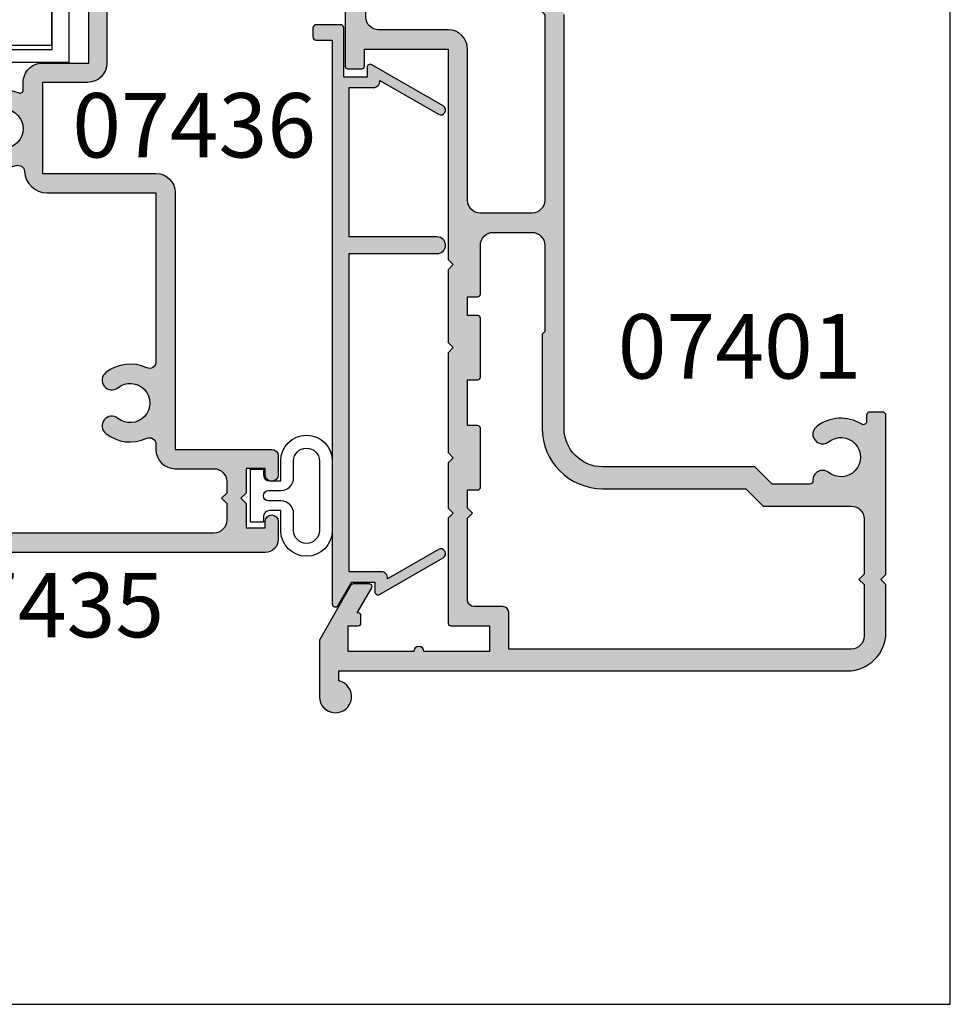
# Model space of a CAD drawing. Units: millimetres. Extents: x -56 to 354, y 0 to 482.
# Drawn here: x 282 to 354, y 0 to 76 of the extents above; entities that cross this region are included whole.
import ezdxf

# ---------------------------------------------------------------- set-up
doc = ezdxf.new("R2010")
doc.units = ezdxf.units.MM
doc.layers.get('0').update_dxf_attribs({"plot": 0})
for name, color, linetype in [('APL Hatch', 253, 'Continuous'), ('APL Joinery', 2, 'Continuous'), ('APL Notes', 7, 'Continuous')]:
    doc.layers.add(name, color=color, linetype=linetype)
doc.styles.add('Arial-Bold', font='arialbd.ttf')

# ---------------------------------------------------------------- blocks, each defined once
blk = doc.blocks.new('07401')
at = {"layer": 'APL Hatch'}
h = blk.add_hatch(color=256, dxfattribs=at)
edge = h.paths.add_edge_path()
edge.add_line((-3.299979999999778, 13.6000011366632), (-3.699979999999414, 14.00000113666283))
edge.add_line((-3.699979999999414, 14.00000113666283), (-7.199979999999414, 14.00000113666283))
edge.add_line((-7.199979999999414, 14.00000113666283), (-7.59997999999996, 13.6000011366632))
edge.add_line((-7.59997999999996, 13.6000011366632), (-7.999979999999596, 14.00000113666283))
edge.add_line((-7.999979999999596, 14.00000113666283), (-16.14966391927896, 14.00000113666283))
edge.add_arc((-16.14966391927899, 13.80000113666281), 0.2000000000000242, 89.99999999999389, 179.9999999999939)
edge.add_line((-16.34966391927901, 13.80000113666283), (-16.34966391927901, 10.77799403759855))
edge.add_line((-16.34966391927901, 10.77799403759855), (-18.35000000000036, 10.77799403759855))
edge.add_line((-18.35000000000036, 10.77799403759855), (-18.35000000000036, 15.87799403759855))
edge.add_arc((-18.35000000000036, 16.27799403759882), 0.4000000000002721, 270, 450)
edge.add_line((-18.35000000000036, 16.67799403759909), (-18.35000000000036, 21.77799403759855))
edge.add_line((-18.35000000000036, 21.77799403759855), (-16.34966391927901, 21.77799403759855))
edge.add_line((-16.34966391927901, 21.77799403759855), (-16.34966391927901, 20.97799403759855))
edge.add_arc((-16.14966391927899, 20.97799403759857), 0.2000000000000242, 180.0000000000061, 270.0000000000061)
edge.add_line((-16.14966391927896, 20.77799403759855), (-15.54966391927906, 20.77799403759855))
edge.add_arc((-15.54966391927903, 20.97799403759857), 0.2000000000000242, 269.9999999999939, 359.9999999999939)
edge.add_line((-15.34966391927901, 20.97799403759855), (-15.34966391927901, 21.05481047834473))
edge.add_line((-15.34966391927901, 21.05481047834473), (-13.40719964916536, 19.93316291833155))
edge.add_arc((-13.29997999999989, 20.10199403759812), 0.199999999999931, 237.5815775663404, 360.0000000000102)
edge.add_line((-13.09997999999996, 20.10199403759816), (-13.09997999999985, 21.37253089201555))
edge.add_arc((-13.29997999999989, 21.37253089201548), 0.2000000000000419, 2.035554996136224e-11, 59.99703135174058)
edge.add_line((-13.19997102591356, 21.54573079127127), (-17.4039697736265, 23.97320103591855))
edge.add_arc((-17.50397874771286, 23.8000011366629), 0.1999999999999323, 59.99703135171406, 89.99999999999389)
edge.add_line((-17.50397874771284, 24.00000113666283), (-21.84997999999905, 24.00000113666283))
edge.add_arc((-21.84997999999906, 22.75000113666288), 1.24999999999995, 89.99999999999967, 348.4630409671818)
edge.add_line((-20.62523512860753, 22.50000113666283), (-19.84999999999945, 22.50000113666283))
edge.add_line((-19.84999999999945, 22.50000113666283), (-19.84999999999945, -16.99999886333529))
edge.add_arc((-16.84999999999945, -16.99999886333529), 3, 180, 270)
edge.add_line((-16.84999999999945, -19.99999886333529), (-13.14998000000014, -19.99999886333529))
edge.add_line((-13.14998000000014, -19.99999886333529), (-12.7499799999996, -19.59999886333566))
edge.add_line((-12.7499799999996, -19.59999886333566), (-12.34997999999905, -19.99999886333529))
edge.add_line((-12.34997999999905, -19.99999886333529), (2.000000040425221e-05, -19.99999886333529))
edge.add_arc((2.000000040425221e-05, -19.74999886333529), 0.25, 270, 360)
edge.add_line((0.2500200000004043, -19.74999886333529), (0.2500200000004043, -18.74999886333529))
edge.add_arc((2.000000040425221e-05, -18.74999886333529), 0.25, 0, 90)
edge.add_line((2.000000040425221e-05, -18.49999886333529), (-0.4817450027494488, -18.49999886333529))
edge.add_arc((-0.4817450027494526, -18.24999886333523), 0.2500000000000639, 147.7000816365451, 270.00000000000085, ccw=False)
edge.add_arc((-3.249979999999256, -16.49999886333496), 3.02499999999987, 327.7000816365129, 398.7192973222309)
edge.add_arc((-1.47497999999937, -15.07697391625956), 0.7500000000001924, 38.71929732221837, 218.7192973222274)
edge.add_arc((-3.249979999999391, -16.49999886333516), 1.52499999999972, -218.7192973222376, 38.7192973222418, ccw=False)
edge.add_arc((-5.024979999999232, -15.0769739162595), 0.7500000000000868, 321.2807026777525, 454.3012223046594)
edge.add_arc((-5.099979999998928, -14.07979038250031), 0.2500000000001257, 178.8540653142994, 274.3012223046298, ccw=False)
edge.add_line((-5.349929999999404, -14.07479063252407), (-5.349929999999404, -11.16806431836716))
edge.add_line((-5.349929999999404, -11.16806431836716), (-4, -9.8181343183673))
edge.add_line((-4, -9.8181343183673), (-4, 2.000000000000057))
edge.add_arc((-1.000000000000007, 2.000000000000007), 2.999999999999993, 89.99999999999989, 179.9999999999991, ccw=False)
edge.add_line((-1, 5), (31.11001999999917, 5))
edge.add_arc((31.11001999999948, 6.500000000000103), 1.500000000000103, 269.9999999999879, 314.9999999999886)
edge.add_line((32.17068017177917, 5.43933982822), (37.05002000000059, 10.31867965644051))
edge.add_line((37.05002000000059, 10.31867965644051), (44.85002000000077, 10.31867965644051))
edge.add_line((44.85002000000077, 10.31867965644051), (44.85002000000077, 5.20000113666466))
edge.add_arc((45.05002000000079, 5.200001136664682), 0.2000000000000242, 180.0000000000061, 270.0000000000061)
edge.add_line((45.05002000000081, 5.000001136664658), (47.4500200000009, 5.000001136664643))
edge.add_arc((47.45002000000093, 5.200001136664666), 0.2000000000000224, 269.9999999999939, 359.9999999999985)
edge.add_line((47.65002000000095, 5.20000113666466), (47.65002000000084, 6.300001136662829))
edge.add_arc((47.45002000000081, 6.300001136662807), 0.2000000000000242, 6.106664988409213e-12, 90.00000000000612)
edge.add_line((47.45002000000079, 6.500001136662831), (46.2500200000004, 6.500001136662831))
edge.add_line((46.2500200000004, 6.500001136662831), (46.25001999999984, 10.51867965644033))
edge.add_arc((44.85001999999999, 10.51867965644011), 1.399999999999849, 8.72380712630087e-12, 90.00000000000524)
edge.add_line((44.85001999999986, 11.91867965643996), (43.87899949798248, 11.91867965643996))
edge.add_arc((43.87899949798259, 12.16867965644043), 0.2500000000004636, 149.7471600378631, 269.99999999997397, ccw=False)
edge.add_arc((41.05002000000081, 13.81867965644052), 3.024999999999772, 329.7471600378749, 382.5833761036315)
edge.add_arc((44.07389849663184, 15.07636953777407), 0.2499999999996637, 134.9999999999027, 202.5833761035524, ccw=False)
edge.add_line((43.89712180133574, 15.25314623307077), (45.81068017178018, 17.16670460351556))
edge.add_arc((44.7500200000004, 18.22736477529543), 1.5, 314.9999999999974, 359.9999999999999)
edge.add_line((46.2500200000004, 18.22736477529543), (46.2500200000004, 25.75000113666283))
edge.add_line((46.2500200000004, 25.75000113666283), (46.5000200000004, 25.50000113666283))
edge.add_line((46.5000200000004, 25.50000113666283), (49.57699505292567, 25.50000113666283))
edge.add_line((49.57699505292567, 25.50000113666283), (50.07699505292476, 26.00000113666192))
edge.add_line((50.07699505292476, 26.00000113666192), (65.0769950529243, 26.00000113666192))
edge.add_line((65.0769950529243, 26.00000113666192), (65.5769950529243, 25.50000113666192))
edge.add_line((65.5769950529243, 25.50000113666192), (66.8269950529243, 25.50000113666191))
edge.add_arc((66.8269950529243, 26.25000113666192), 0.7500000000000036, 270, 450)
edge.add_line((66.8269950529243, 27.00000113666192), (46.50001999999949, 27.00000113666192))
edge.add_line((46.50001999999949, 27.00000113666192), (46.2500200000004, 26.75000113666283))
edge.add_line((46.2500200000004, 26.75000113666283), (46.2500200000004, 28.20000113666197))
edge.add_line((46.2500200000004, 28.20000113666197), (46.7500200000004, 28.20000113666208))
edge.add_arc((46.7500200000004, 28.80000113666205), 0.5999999999999659, 270, 450)
edge.add_line((46.7500200000004, 29.40000113666201), (46.2500200000004, 29.40000113666201))
edge.add_line((46.2500200000004, 29.40000113666201), (46.2500200000004, 35.75000113666101))
edge.add_line((46.2500200000004, 35.75000113666101), (50.60002000000043, 35.75000113666192))
edge.add_arc((50.60002000000043, 36.50000113666192), 0.75, 270, 450.0000000000087)
edge.add_line((50.60002000000031, 37.25000113666192), (46.2500200000004, 37.25000113666192))
edge.add_line((46.2500200000004, 37.25000113666192), (46.2500200000004, 40.60000113666274))
edge.add_line((46.2500200000004, 40.60000113666274), (46.7500200000004, 40.60000113666285))
edge.add_arc((46.7500200000004, 41.20000113666282), 0.5999999999999659, 270, 450)
edge.add_line((46.7500200000004, 41.80000113666279), (46.2500200000004, 41.80000113666279))
edge.add_line((46.2500200000004, 41.80000113666279), (46.2500200000004, 42.80000113666283))
edge.add_arc((46.05002000000038, 42.80000113666281), 0.2000000000000242, 6.106664988409213e-12, 90.00000000000612)
edge.add_line((46.05002000000036, 43.00000113666283), (42.95002000000045, 43.00000113666283))
edge.add_arc((42.95002000000043, 42.80000113666281), 0.2000000000000242, 89.99999999999389, 179.9999999999939)
edge.add_line((42.7500200000004, 42.80000113666283), (42.7500200000004, 40.95000113666265))
edge.add_arc((43.2500200000004, 40.95000113666265), 0.5, 180, 360)
edge.add_line((43.7500200000004, 40.95000113666265), (43.7500200000004, 41.70000113666265))
edge.add_line((43.7500200000004, 41.70000113666265), (45.2500200000004, 41.70000113666265))
edge.add_line((45.2500200000004, 41.70000113666265), (45.2500200000004, 36.20000113666265))
edge.add_line((45.2500200000004, 36.20000113666265), (43.7500200000004, 36.20000113666265))
edge.add_line((43.7500200000004, 36.20000113666265), (43.7500200000004, 36.95000113666265))
edge.add_arc((43.2500200000004, 36.95000113666265), 0.5, 0, 180)
edge.add_line((42.7500200000004, 36.95000113666265), (42.7500200000004, 34.90000113666338))
edge.add_line((42.7500200000004, 34.90000113666338), (41.95002000000045, 34.90000113666338))
edge.add_arc((41.95002000000043, 34.70000113666335), 0.2000000000000242, 89.99999999999389, 179.9999999999939)
edge.add_line((41.7500200000004, 34.70000113666337), (41.7500200000004, 33.10000113666337))
edge.add_arc((41.95002000000042, 33.10000113666339), 0.2000000000000171, 180.0000000000061, 270.0000000000081)
edge.add_line((41.95002000000045, 32.90000113666338), (42.55002000000036, 32.90000113666338))
edge.add_arc((42.55002000000038, 33.1000011366634), 0.2000000000000242, 269.9999999999939, 359.9999999999939)
edge.add_line((42.7500200000004, 33.10000113666338), (42.7500200000004, 33.90000113666338))
edge.add_line((42.7500200000004, 33.90000113666338), (44.7500200000004, 33.90000113666338))
edge.add_line((44.7500200000004, 33.90000113666338), (44.7500200000004, 28.80000113666338))
edge.add_arc((44.7500200000004, 28.4000011366631), 0.4000000000002721, 90, 270)
edge.add_line((44.7500200000004, 28.00000113666283), (44.7500200000004, 22.90000113666338))
edge.add_line((44.7500200000004, 22.90000113666338), (42.7500200000004, 22.90000113666338))
edge.add_line((42.7500200000004, 22.90000113666338), (42.75002000000029, 23.80000113666283))
edge.add_arc((42.55002000000027, 23.80000113666281), 0.2000000000000242, 6.106664988409213e-12, 90.00000000000612)
edge.add_line((42.55002000000025, 24.00000113666283), (39.95002000000045, 24.00000113666283))
edge.add_arc((39.95002000000043, 23.80000113666281), 0.2000000000000242, 89.99999999999389, 179.999999999998)
edge.add_line((39.7500200000004, 23.80000113666281), (39.75002000000052, 22.00000113666286))
edge.add_line((39.75002000000052, 22.00000113666286), (27.10002000000077, 22.00000113666303))
edge.add_arc((27.10002000000088, 21.8000011366631), 0.1999999999999318, 90.00000000003257, 180.0000000000244)
edge.add_line((26.90002000000095, 21.80000113666301), (26.90002000000072, 20.7000011366629))
edge.add_arc((27.10002000000032, 20.70000113666243), 0.1999999999995943, 179.9999999998646, 269.9999999998687)
edge.add_line((27.10001999999986, 20.50000113666283), (28.44002, 20.50000113666283))
edge.add_line((28.44002, 20.50000113666283), (28.44002, 14.00000113666283))
edge.add_line((28.44002, 14.00000113666283), (12.10001999999986, 14.00000113666283))
edge.add_line((12.10001999999986, 14.00000113666283), (11.70002000000022, 13.6000011366632))
edge.add_line((11.70002000000022, 13.6000011366632), (11.30002000000059, 14.00000113666283))
edge.add_line((11.30002000000059, 14.00000113666283), (5.65002000000095, 14.00000113666283))
edge.add_line((5.65002000000095, 14.00000113666283), (5.250020000000404, 13.6000011366632))
edge.add_line((5.250020000000404, 13.6000011366632), (4.850020000000768, 14.00000113666283))
edge.add_line((4.850020000000768, 14.00000113666283), (-2.899980000000141, 14.00000113666283))
edge.add_line((-2.899980000000141, 14.00000113666283), (-3.299979999999778, 13.6000011366632))
edge = h.paths.add_edge_path(flags=16)
edge.add_line((6.500000000000455, 6.499999999999545), (6.300000000000182, 6.700000000000273))
edge.add_line((6.300000000000182, 6.700000000000273), (-1, 6.70000000000006))
edge.add_arc((-0.9999999999996683, 1.99999999999991), 4.70000000000015, 90.00000000000404, 180.0000000000037)
edge.add_line((-5.699999999999818, 1.999999999999602), (-5.699999999999818, -9.113971262332996))
edge.add_line((-5.699999999999818, -9.113971262332996), (-7.049929999999677, -10.46390126233285))
edge.add_line((-7.049929999999677, -10.46390126233285), (-7.049929999999677, -17.29968769996043))
edge.add_arc((-8.049929999999677, -17.29968769996043), 1, -90, 0, ccw=False)
edge.add_line((-8.049929999999677, -18.29968769996043), (-12.3499299999994, -18.29968769996043))
edge.add_line((-12.3499299999994, -18.29968769996043), (-12.74992999999904, -17.89968769995988))
edge.add_line((-12.74992999999904, -17.89968769995988), (-13.14992999999959, -18.29968769996043))
edge.add_line((-13.14992999999959, -18.29968769996043), (-17.14999999999964, -18.29968769996043))
edge.add_arc((-17.14999999999964, -17.29968769996043), 1, 180, 270, ccw=False)
edge.add_line((-18.14999999999964, -17.29968769996043), (-18.14999999999964, 9.277994037598546))
edge.add_line((-18.14999999999964, 9.277994037598546), (-15.34966391927901, 9.277994037598546))
edge.add_arc((-15.34966391927901, 9.777994037598546), 0.5, 270, 360)
edge.add_line((-14.84966391927901, 9.777994037598546), (-14.84966391927901, 12.00000113666283))
edge.add_arc((-14.34966391927901, 12.00000113666283), 0.5, 90, 180, ccw=False)
edge.add_line((-14.34966391927901, 12.50000113666283), (-7.999979999999596, 12.50000113666283))
edge.add_line((-7.999979999999596, 12.50000113666283), (-7.59997999999996, 12.1000011366632))
edge.add_line((-7.59997999999996, 12.1000011366632), (-7.199979999999414, 12.50000113666283))
edge.add_line((-7.199979999999414, 12.50000113666283), (-5.799979999999778, 12.50000113666283))
edge.add_line((-5.799979999999778, 12.50000113666283), (-5.799979999999664, 11.70000113666283))
edge.add_arc((-5.59997999999964, 11.70000113666286), 0.2000000000000242, 180.0000000000061, 270.0000000000061)
edge.add_line((-5.599979999999618, 11.50000113666283), (-0.9999799999998231, 11.50000113666283))
edge.add_arc((-0.9999799999998018, 11.70000113666286), 0.2000000000000242, 269.9999999999939, 359.9999999999939)
edge.add_line((-0.7999799999997776, 11.70000113666283), (-0.7999799999997776, 12.50000113666283))
edge.add_line((-0.7999799999997776, 12.50000113666283), (2.750020000000404, 12.50000113666283))
edge.add_line((2.750020000000404, 12.50000113666283), (2.750020000000518, 11.70000113666283))
edge.add_arc((2.950020000000542, 11.70000113666286), 0.2000000000000242, 180.0000000000061, 270.0000000000061)
edge.add_line((2.950020000000563, 11.50000113666283), (7.550020000000359, 11.50000113666283))
edge.add_arc((7.55002000000038, 11.70000113666286), 0.2000000000000242, 269.9999999999939, 359.9999999999939)
edge.add_line((7.750020000000404, 11.70000113666283), (7.750020000000404, 12.50000113666283))
edge.add_line((7.750020000000404, 12.50000113666283), (9.200020000000222, 12.50000113666283))
edge.add_line((9.200020000000222, 12.50000113666283), (9.200020000000222, 11.70000113666283))
edge.add_arc((9.400020000000247, 11.70000113666286), 0.2000000000000242, 180.0000000000061, 270.0000000000061)
edge.add_line((9.400020000000268, 11.50000113666283), (13.20002000000022, 11.50000113666283))
edge.add_arc((13.20002000000022, 10.50000113666283), 1, 0, 90, ccw=False)
edge.add_line((14.20002000000022, 10.50000113666283), (14.20002000000022, 7.499999999999545))
edge.add_arc((13.20002000000022, 7.499999999999545), 1, -90, 0, ccw=False)
edge.add_line((13.20002000000022, 6.499999999999545), (6.500000000000455, 6.499999999999545))
edge = h.paths.add_edge_path(flags=16)
edge.add_line((44.7500200000004, 21.40000113666338), (44.7500200000004, 18.22736477529543))
edge.add_line((44.7500200000004, 18.22736477529543), (42.29468991411045, 15.77203468940601))
edge.add_arc((42.82502000000034, 15.24170460351629), 0.7499999999998478, 135.000000000009, 218.7192973222526)
edge.add_arc((41.05002000000066, 13.81867965644041), 1.524999999999965, -218.71929732224316, 38.71929732224561, ccw=False)
edge.add_arc((39.2750200000008, 15.24170460351645), 0.7500000000000958, 321.2807026777422, 501.2807026777477)
edge.add_arc((41.05002000000081, 13.81867965644131), 3.02499999999971, 141.280702677766, 203.4009508140937)
edge.add_arc((37.81495817679025, 12.41867965643999), 0.5000000000000275, -90.0000000000008, 23.40095081396862, ccw=False)
edge.add_line((37.81495817679024, 11.91867965643996), (37.15002000000095, 11.91867965643996))
edge.add_arc((37.15002000000064, 10.41867965643985), 1.500000000000115, 89.99999999998806, 134.9999999999884)
edge.add_line((36.08935982822095, 11.47933982821996), (31.11002000000008, 6.499999999999545))
edge.add_line((31.11002000000008, 6.499999999999545), (16.70002000000022, 6.499999999999545))
edge.add_arc((16.70002000000022, 7.499999999999545), 1, 180, 270, ccw=False)
edge.add_line((15.70002000000022, 7.499999999999545), (15.70002000000022, 11.50000113666283))
edge.add_arc((16.70002000000022, 11.50000113666283), 1, 90, 180, ccw=False)
edge.add_line((16.70002000000022, 12.50000113666283), (28.44002, 12.50000113666283))
edge.add_arc((28.44002, 14.00000113666283), 1.5, 270, 360)
edge.add_line((29.94002, 14.00000113666283), (29.94002, 19.40000113666338))
edge.add_arc((30.94002, 19.40000113666338), 1, 90, 180, ccw=False)
edge.add_line((30.94002, 20.40000113666338), (42.55002000000025, 20.40000113666338))
edge.add_arc((42.55002000000027, 20.6000011366634), 0.2000000000000242, 269.9999999999939, 359.9999999999939)
edge.add_line((42.75002000000029, 20.60000113666338), (42.7500200000004, 21.40000113666338))
edge.add_line((42.7500200000004, 21.40000113666338), (44.7500200000004, 21.40000113666338))
at = {"layer": 'APL Joinery', "linetype": 'Continuous'}
blk.add_lwpolyline([(39.75002000000052, 22.00000113666286), (27.10002000000077, 22.00000113666303, 0.4142135623730534), (26.90002000000095, 21.80000113666301), (26.90002000000072, 20.7000011366629, 0.4142135623731159), (27.10001999999986, 20.50000113666283), (28.44002, 20.50000113666283), (28.44002, 14.00000113666283), (12.10001999999986, 14.00000113666283), (11.70002000000022, 13.6000011366632), (11.30002000000059, 14.00000113666283), (5.65002000000095, 14.00000113666283), (5.250020000000404, 13.6000011366632), (4.850020000000768, 14.00000113666283), (-2.899980000000141, 14.00000113666283), (-3.299979999999778, 13.6000011366632), (-3.699979999999414, 14.00000113666283), (-7.199979999999414, 14.00000113666283), (-7.59997999999996, 13.6000011366632), (-7.999979999999596, 14.00000113666283), (-16.14966391927896, 14.00000113666283, 0.414213562373095), (-16.34966391927901, 13.80000113666283), (-16.34966391927901, 10.77799403759855), (-18.35000000000036, 10.77799403759855), (-18.35000000000036, 15.87799403759855, 0.9999999999999999), (-18.35000000000036, 16.67799403759909), (-18.35000000000036, 21.77799403759855), (-16.34966391927901, 21.77799403759855), (-16.34966391927901, 20.97799403759855, 0.414213562373095), (-16.14966391927896, 20.77799403759855), (-15.54966391927906, 20.77799403759855, 0.414213562373095), (-15.34966391927901, 20.97799403759855), (-15.34966391927901, 21.05481047834473), (-13.40719964916536, 19.93316291833155, 0.591506853715317), (-13.09997999999996, 20.10199403759816), (-13.09997999999985, 21.37253089201555, 0.2679353093117182), (-13.19997102591356, 21.54573079127127), (-17.4039697736265, 23.97320103591855, 0.1316656752908676), (-17.50397874771284, 24.00000113666283), (-21.84997999999905, 24.00000113666283, 2.107491029663471), (-20.62523512860753, 22.50000113666283), (-19.84999999999945, 22.50000113666283), (-19.84999999999945, -16.99999886333529, 0.414213562373095), (-16.84999999999945, -19.99999886333529), (-13.14998000000014, -19.99999886333529), (-12.7499799999996, -19.59999886333566), (-12.34997999999905, -19.99999886333529), (2.000000040425221e-05, -19.99999886333529, 0.414213562373095), (0.2500200000004043, -19.74999886333529), (0.2500200000004043, -18.74999886333529, 0.414213562373095), (2.000000040425221e-05, -18.49999886333529), (-0.4817450027494488, -18.49999886333529, -0.59080908233768), (-0.6930606513946032, -18.11641107707574, 0.3201949615811709), (-0.8898151648342036, -14.60784481282809, 1.000000000000077), (-2.060144835164465, -15.54610301969112, -2.083394336380677), (-4.439815164834386, -15.5461030196912, 0.6557567563764856), (-5.081229999999096, -14.32908626594019, -0.4423413745084176), (-5.349929999999404, -14.07479063252407), (-5.349929999999404, -11.16806431836716), (-4, -9.8181343183673), (-4, 2.000000000000057, -0.4142135623730909), (-1, 5), (31.11001999999917, 5, 0.1989123673796614)], format="xyb", dxfattribs=at)
for points in [[(44.7500200000004, 21.40000113666338), (44.7500200000004, 18.22736477529543), (42.29468991411045, 15.77203468940601, 0.3824594225138297), (42.23985516483572, 14.77257550008469, -2.083394336380896), (39.86018483516557, 14.77257550008464, 1.000000000000051), (38.68985516483599, 15.7108337069482, 0.2778896604911937), (38.27383219426736, 12.61726121672303, -0.5395760792498688), (37.81495817679024, 11.91867965643996), (37.15002000000095, 11.91867965643996, 0.1989123673796596), (36.08935982822095, 11.47933982821996), (31.11002000000008, 6.499999999999545), (16.70002000000022, 6.499999999999545, -0.414213562373095), (15.70002000000022, 7.499999999999545), (15.70002000000022, 11.50000113666283, -0.414213562373095), (16.70002000000022, 12.50000113666283), (28.44002, 12.50000113666283, 0.414213562373095), (29.94002, 14.00000113666283), (29.94002, 19.40000113666338, -0.414213562373095), (30.94002, 20.40000113666338), (42.55002000000025, 20.40000113666338, 0.414213562373095), (42.75002000000029, 20.60000113666338), (42.7500200000004, 21.40000113666338)], [(6.500000000000455, 6.499999999999545), (6.300000000000182, 6.700000000000273), (-1, 6.70000000000006, 0.4142135623730935), (-5.699999999999818, 1.999999999999602), (-5.699999999999818, -9.113971262332996), (-7.049929999999677, -10.46390126233285), (-7.049929999999677, -17.29968769996043, -0.414213562373095), (-8.049929999999677, -18.29968769996043), (-12.3499299999994, -18.29968769996043), (-12.74992999999904, -17.89968769995988), (-13.14992999999959, -18.29968769996043), (-17.14999999999964, -18.29968769996043, -0.414213562373095), (-18.14999999999964, -17.29968769996043), (-18.14999999999964, 9.277994037598546), (-15.34966391927901, 9.277994037598546, 0.414213562373095), (-14.84966391927901, 9.777994037598546), (-14.84966391927901, 12.00000113666283, -0.414213562373095), (-14.34966391927901, 12.50000113666283), (-7.999979999999596, 12.50000113666283), (-7.59997999999996, 12.1000011366632), (-7.199979999999414, 12.50000113666283), (-5.799979999999778, 12.50000113666283), (-5.799979999999664, 11.70000113666283, 0.414213562373095), (-5.599979999999618, 11.50000113666283), (-0.9999799999998231, 11.50000113666283, 0.414213562373095), (-0.7999799999997776, 11.70000113666283), (-0.7999799999997776, 12.50000113666283), (2.750020000000404, 12.50000113666283), (2.750020000000518, 11.70000113666283, 0.414213562373095), (2.950020000000563, 11.50000113666283), (7.550020000000359, 11.50000113666283, 0.414213562373095), (7.750020000000404, 11.70000113666283), (7.750020000000404, 12.50000113666283), (9.200020000000222, 12.50000113666283), (9.200020000000222, 11.70000113666283, 0.414213562373095), (9.400020000000268, 11.50000113666283), (13.20002000000022, 11.50000113666283, -0.414213562373095), (14.20002000000022, 10.50000113666283), (14.20002000000022, 7.499999999999545, -0.414213562373095), (13.20002000000022, 6.499999999999545)]]:
    blk.add_lwpolyline(points, format="xyb", close=True, dxfattribs=at)
blk = doc.blocks.new('07436', base_point=(250.7159207160623, 55.79123083457137))
at = {"layer": 'APL Hatch'}
h = blk.add_hatch(color=256, dxfattribs=at)
edge = h.paths.add_edge_path()
edge.add_line((250.0567780590288, 53.09290295303694), (247.4372090092184, 48.55366862787422))
edge.add_arc((247.7620044427479, 48.36623083457124), 0.3749999999998629, 150.010974225129, 330.0109742251153)
edge.add_line((248.0867998762773, 48.17879304126819), (251.2824510050821, 53.7162723057138))
edge.add_arc((251.0659207160622, 53.84123083458243), 0.2500000000001453, 330.0109742251653, 450)
edge.add_line((251.0659207160622, 54.09123083458257), (250.3159207160623, 54.09123083458257))
edge.add_line((250.3159207160623, 54.09123083458257), (250.3159207160622, 55.88915996710904))
edge.add_line((250.3159207160622, 55.88915996710904), (254.1409207160614, 55.88915996710904))
edge.add_arc((254.1409207160614, 56.13915996710904), 0.25, 270, 360)
edge.add_line((254.3909207160614, 56.13915996710904), (254.3909207160614, 58.03915996710867))
edge.add_arc((254.1409207160614, 58.03915996710867), 0.25, 0, 90)
edge.add_line((254.1409207160614, 58.28915996710867), (253.4409207160616, 58.28915996710867))
edge.add_arc((253.4409207160616, 58.03915996710867), 0.25, 90, 180)
edge.add_line((253.1909207160616, 58.03915996710867), (253.1909207160616, 56.79123149409924))
edge.add_line((253.1909207160616, 56.79123149409924), (209.4302320966028, 56.79123149409926))
edge.add_arc((209.4302320966028, 56.54123149409926), 0.25, 90, 239.9970313517243)
edge.add_line((209.3052208789948, 56.32473162002961), (211.1159207160613, 55.2791984883041))
edge.add_line((211.1159207160613, 55.2791984883041), (211.1159207160612, 53.49322373548256))
edge.add_line((211.1159207160612, 53.49322373548256), (210.3659207160613, 53.49322373548256))
edge.add_arc((210.3659207160615, 53.24322373548242), 0.2500000000001421, 90.00000000002606, 209.9890257748346)
edge.add_line((210.1493904270415, 53.11826520661378), (212.9999346994572, 48.17879304126821))
edge.add_arc((213.3247301329868, 48.3662308345713), 0.3749999999999408, 209.9890257748829, 389.9890257748701)
edge.add_line((213.6495255665163, 48.55366862787432), (211.3750633730948, 52.49489585393693))
edge.add_arc((211.4159207160613, 52.99322373548253), 0.5000000000000058, 265.3128672451893, 360)
edge.add_line((211.9159207160614, 52.99322373548253), (211.9159207160614, 55.4912314940992))
edge.add_line((211.9159207160614, 55.4912314940992), (236.6159207160617, 55.4912314940992))
edge.add_line((236.6159207160617, 55.4912314940992), (236.6159207160617, 48.64123149409957))
edge.add_arc((237.2659207160617, 48.64123149409957), 0.6500000000000341, 180, 360)
edge.add_line((237.9159207160617, 48.64123149409957), (237.9159207160616, 55.4912314940992))
edge.add_line((237.9159207160616, 55.4912314940992), (249.5159207160623, 55.4912314940992))
edge.add_line((249.5159207160623, 55.4912314940992), (249.5159207160623, 53.59123083458255))
edge.add_arc((250.0159207160623, 53.59123083458252), 0.5, 179.9999999999968, 274.6871327548109)
blk.add_hatch(color=256, dxfattribs=at).paths.add_polyline_path([(254.3909207160614, 58.03915996710868, 0.4142135623730866), (254.1409207160614, 58.28915996710867), (253.4409207160616, 58.28915996710867, 0.4142135623730951), (253.1909207160616, 58.03915996710867), (253.1909207160616, 56.79123149409924), (209.4302320966028, 56.79123149409926, 0.7673064083046731), (209.3052208789948, 56.32473162002962), (211.1159207160613, 55.2791984883041), (211.1159207160612, 53.49322373548255), (210.3659207160615, 53.49322373548256, 0.5772864255008509), (210.1493904270416, 53.11826520661361), (212.9999346994572, 48.17879304126822, 1), (213.6495255665164, 48.55366862787428), (211.3750633730948, 52.49489585393693, 0.4383820632477214), (211.9159207160614, 52.99322373548253), (211.9159207160614, 55.4912314940992), (236.6159207160616, 55.4912314940992), (236.6159207160617, 48.64123149409956, 1), (237.9159207160617, 48.64123149409959), (237.9159207160617, 55.4912314940992), (249.5159207160623, 55.4912314940992), (249.5159207160623, 53.59123083458253, 0.4383820632477216), (250.0567780590288, 53.09290295303694), (247.4372090092184, 48.55366862787421, 1), (248.0867998762773, 48.17879304126816), (251.282451005082, 53.71627230571362, 0.5772864255008571), (251.0659207160622, 54.09123083458257), (250.3159207160623, 54.09123083458259), (250.3159207160622, 55.88915996710904), (254.1409207160614, 55.88915996710904, 0.4142135623730951), (254.3909207160614, 56.13915996710904)])
at = {"layer": 'APL Joinery', "linetype": 'Continuous'}
blk.add_lwpolyline([(250.0567780590288, 53.09290295303694), (247.4372090092184, 48.55366862787422, 0.9999999999998949), (248.0867998762773, 48.17879304126819), (251.2824510050821, 53.7162723057138, 0.5772864255005989), (251.0659207160622, 54.09123083458257), (250.3159207160623, 54.09123083458257), (250.3159207160622, 55.88915996710904), (254.1409207160614, 55.88915996710904, 0.414213562373095), (254.3909207160614, 56.13915996710904), (254.3909207160614, 58.03915996710867, 0.414213562373095), (254.1409207160614, 58.28915996710867), (253.4409207160616, 58.28915996710867, 0.414213562373095), (253.1909207160616, 58.03915996710867), (253.1909207160616, 56.79123149409924), (209.4302320966028, 56.79123149409926, 0.7673064083047154), (209.3052208789948, 56.32473162002961), (211.1159207160613, 55.2791984883041), (211.1159207160612, 53.49322373548256), (210.3659207160613, 53.49322373548256, 0.5772864255004408), (210.1493904270415, 53.11826520661378), (212.9999346994572, 48.17879304126821, 0.9999999999998915), (213.6495255665163, 48.55366862787432), (211.3750633730948, 52.49489585393693, 0.4383820632477215), (211.9159207160614, 52.99322373548253), (211.9159207160614, 55.4912314940992), (236.6159207160617, 55.4912314940992), (236.6159207160617, 48.64123149409957, 0.9999999999999999), (237.9159207160617, 48.64123149409957), (237.9159207160616, 55.4912314940992), (249.5159207160623, 55.4912314940992), (249.5159207160623, 53.59123083458255, 0.4383820632477342)], format="xyb", close=True, dxfattribs=at)
blk = doc.blocks.new('07435', base_point=(273.6105661276667, 236.5269329790974))
at = {"layer": 'APL Hatch'}
h = blk.add_hatch(color=256, dxfattribs=at)
edge = h.paths.add_edge_path()
edge.add_arc((243.110566127667, 184.2769329790981), 0.4999999999997726, 269.99999999997397, 359.99999999997397, ccw=False)
edge.add_line((243.1105661276667, 183.7769329790983), (241.6211736335661, 183.7769329790979))
edge.add_arc((241.6211736335661, 184.2769329790981), 0.5000000000002274, 90, 270, ccw=False)
edge.add_line((241.6211736335661, 184.7769329790983), (242.1211736335661, 184.7769329790983))
edge.add_line((242.1211736335661, 184.7769329790983), (242.1211736335651, 186.2769329790974))
edge.add_line((242.1211736335651, 186.2769329790974), (240.221173633566, 186.2769329790979))
edge.add_line((240.221173633566, 186.2769329790979), (239.8211736335659, 186.676932979098))
edge.add_line((239.8211736335659, 186.676932979098), (239.4211736335658, 186.2769329790979))
edge.add_line((239.4211736335658, 186.2769329790979), (237.5211736335666, 186.2769329790983))
edge.add_line((237.5211736335666, 186.2769329790983), (237.5211736335666, 184.7769329790979))
edge.add_line((237.5211736335666, 184.7769329790979), (238.0211736335666, 184.7769329790979))
edge.add_arc((238.0211736335666, 184.2769329790981), 0.4999999999997726, -90, 90, ccw=False)
edge.add_line((238.0211736335666, 183.7769329790983), (236.6105661276672, 183.7769329790974))
edge.add_arc((236.6105661276667, 184.7769329790974), 1, 180, 270.00000000002603, ccw=False)
edge.add_line((235.6105661276667, 184.7769329790974), (235.6105661276667, 215.5269329790974))
edge.add_line((235.6105661276667, 215.5269329790974), (237.1105661276667, 215.5269329790974))
edge.add_line((237.1105661276667, 215.5269329790974), (238.0373428229634, 214.6001562838007))
edge.add_arc((237.8605661276669, 214.4233795885038), 0.2500000000000221, -29.99999999993588, 45.00000000006912, ccw=False)
edge.add_line((238.0770724786132, 214.2983795885041), (237.1105661276667, 212.624341482828))
edge.add_line((237.1105661276667, 212.624341482828), (237.1105661276667, 210.5269329790974))
edge.add_line((237.1105661276667, 210.5269329790974), (251.2605661276673, 210.5269329790974))
edge.add_line((251.2605661276673, 210.5269329790974), (251.2605661276673, 214.5269329790974))
edge.add_line((251.2605661276673, 214.5269329790974), (248.7605661276673, 214.5269329790974))
edge.add_arc((248.7605661276673, 215.0269329790974), 0.5, 90, 270, ccw=False)
edge.add_line((248.7605661276673, 215.5269329790974), (272.1105661276667, 215.5269329790974))
edge.add_line((272.1105661276667, 215.5269329790974), (272.1105661276667, 222.926932979098))
edge.add_line((272.1105661276667, 222.926932979098), (272.3605661276667, 222.926932979098))
edge.add_line((272.3605661276667, 222.926932979098), (272.3605661276667, 224.6269329790978))
edge.add_line((272.3605661276667, 224.6269329790978), (272.6605661276669, 224.926932979098))
edge.add_line((272.6605661276669, 224.926932979098), (272.3605661276667, 225.2269329790981))
edge.add_line((272.3605661276667, 225.2269329790981), (272.3605661276667, 226.926932979098))
edge.add_line((272.3605661276667, 226.926932979098), (272.1105661276667, 226.926932979098))
edge.add_line((272.1105661276667, 226.926932979098), (272.1105661276667, 228.426932979098))
edge.add_line((272.1105661276667, 228.426932979098), (270.1105661276667, 228.426932979098))
edge.add_line((270.1105661276667, 228.426932979098), (270.1105661276667, 230.4769329790972))
edge.add_arc((270.6105661276667, 230.4769329790972), 0.5, 0, 180, ccw=False)
edge.add_line((271.1105661276667, 230.4769329790972), (271.1105661276667, 229.7269329790972))
edge.add_line((271.1105661276667, 229.7269329790972), (272.6105661276667, 229.7269329790972))
edge.add_line((272.6105661276667, 229.7269329790972), (272.6105661276667, 235.2269329790972))
edge.add_line((272.6105661276667, 235.2269329790972), (271.1105661276667, 235.2269329790972))
edge.add_line((271.1105661276667, 235.2269329790972), (271.1105661276667, 234.4769329790972))
edge.add_arc((270.6105661276667, 234.4769329790972), 0.5, -180, 0, ccw=False)
edge.add_line((270.1105661276667, 234.4769329790972), (270.1105661276667, 236.5269329790974))
edge.add_line((270.1105661276667, 236.5269329790974), (273.6105661276667, 236.5269329790974))
edge.add_line((273.6105661276667, 236.5269329790974), (273.6105661276667, 206.7817979891972))
edge.add_arc((271.6105661276672, 206.7817979891977), 1.999999999999545, 273.1917634667186, 359.9999999999878, ccw=False)
edge.add_arc((271.7358415690312, 204.5352882376524), 0.2499999999997777, 93.19176346673386, 170.003027988688)
edge.add_arc((268.510566127664, 205.1038155697432), 3.02500000000326, 337.0882424141739, 350.0030279887953, ccw=False)
edge.add_arc((271.5271867534668, 203.8288155697421), 0.2500000000000097, 157.0882424141446, 270)
edge.add_line((271.5271867534668, 203.5788155697421), (272.1105661276667, 203.5788155697421))
edge.add_arc((272.1105661276668, 202.0788155697421), 1.5, 0, 90.00000000000432, ccw=False)
edge.add_line((273.6105661276667, 202.0788155697421), (273.6105661276667, 198.4788155697427))
edge.add_line((273.6105661276667, 198.4788155697427), (279.4605661276676, 198.4788155697427))
edge.add_line((279.4605661276676, 198.4788155697427), (279.4605661276676, 199.8788155697423))
edge.add_line((279.4605661276676, 199.8788155697423), (280.6605661276669, 199.8788155697423))
edge.add_line((280.6605661276669, 199.8788155697423), (280.6605661276669, 192.7769329790974))
edge.add_line((280.6605661276669, 192.7769329790974), (287.0105661276673, 192.7769329790974))
edge.add_line((287.0105661276673, 192.7769329790974), (287.0105661276673, 190.2269329790981))
edge.add_arc((286.7605661276673, 190.2269329790981), 0.25, -90, 0, ccw=False)
edge.add_line((286.7605661276673, 189.9769329790981), (285.8605661276667, 189.9769329790981))
edge.add_arc((285.8605661276667, 190.2269329790981), 0.25, 180, 270, ccw=False)
edge.add_line((285.6105661276667, 190.2269329790981), (285.6105661276667, 191.1269329790978))
edge.add_arc((285.3605661276667, 191.1269329790978), 0.25, 0, 90)
edge.add_line((285.3605661276667, 191.3769329790978), (279.2605661276673, 191.3769329790978))
edge.add_line((279.2605661276673, 191.3769329790978), (279.2605661276673, 197.0788155697421))
edge.add_line((279.2605661276673, 197.0788155697421), (273.6105661276667, 197.0788155697421))
edge.add_arc((273.6105661276667, 198.5788155697421), 1.5, 180, 270, ccw=False)
edge.add_line((272.1105661276667, 198.5788155697421), (272.1105661276667, 202.0788155697421))
edge.add_line((272.1105661276667, 202.0788155697421), (265.0355661276678, 202.0788155697421))
edge.add_line((265.0355661276678, 202.0788155697421), (265.0355661276678, 193.2769329790974))
edge.add_arc((263.5355661276678, 193.2769329790974), 1.5, -90, 0, ccw=False)
edge.add_line((263.5355661276678, 191.7769329790974), (243.6105661276677, 191.7769329790974))
edge.add_line((243.6105661276677, 191.7769329790974), (243.6105661276667, 184.2769329790979))
edge = h.paths.add_edge_path(flags=16)
edge.add_arc((268.510566127668, 205.1038155697419), 3.025000000001083, 141.2807026777559, 198.6616222673489)
edge.add_arc((265.1708936458728, 203.9758914967902), 0.4999999999995078, -87.07862359147862, 18.661622267341272, ccw=False)
edge.add_arc((265.2855661276678, 201.7288155697427), 1.750000000000006, 92.92137640851936, 180)
edge.add_line((263.5355661276678, 201.7288155697427), (263.5355661276678, 193.2769329790974))
edge.add_line((263.5355661276678, 193.2769329790974), (250.4004916753875, 193.2769329790974))
edge.add_arc((250.4004916753877, 193.7769329790974), 0.5000000000000284, 154.8156634659718, 269.9999999999772, ccw=False)
edge.add_arc((247.2105661276672, 195.2769329790971), 3.024999999999801, 334.8156634660389, 398.7192973222499)
edge.add_arc((248.9855661276669, 196.6999579261731), 0.7499999999998206, 38.71929732224984, 218.7192973222482)
edge.add_arc((247.2105661276669, 195.2769329790971), 1.525000000000337, -218.7192973222369, 38.71929732224311, ccw=False)
edge.add_arc((245.4355661276668, 196.6999579261731), 0.7499999999998295, 321.2807026777423, 501.2807026777393)
edge.add_arc((247.2105661276667, 195.2769329790974), 3.024999999999734, 141.2807026777533, 205.1843365339558)
edge.add_arc((244.0206405799458, 193.7769329790979), 0.5000000000004191, -89.99999999997073, 25.18433653402502, ccw=False)
edge.add_line((244.0206405799461, 193.2769329790974), (243.6105661276667, 193.2769329790974))
edge.add_arc((243.6105661276667, 191.7769329790974), 1.5, 90, 180)
edge.add_line((242.1105661276667, 191.7769329790974), (242.1105661276667, 188.7769329790974))
edge.add_arc((241.1105661276667, 188.7769329790974), 1, -90, 0, ccw=False)
edge.add_line((241.1105661276667, 187.7769329790974), (240.221173633566, 187.7769329790974))
edge.add_line((240.221173633566, 187.7769329790974), (239.8211736335659, 188.176932979098))
edge.add_line((239.8211736335659, 188.176932979098), (239.4211736335658, 187.7769329790983))
edge.add_line((239.4211736335658, 187.7769329790983), (238.1105661276665, 187.7769329790983))
edge.add_arc((238.1105661276667, 188.7769329790983), 1, 180, 269.999999999987, ccw=False)
edge.add_line((237.1105661276667, 188.7769329790983), (237.1105661276667, 208.5269329790974))
edge.add_arc((237.6105661276667, 208.5269329790974), 0.5, 90, 180, ccw=False)
edge.add_line((237.6105661276667, 209.0269329790974), (251.2605661276673, 209.0269329790974))
edge.add_arc((251.2605661276673, 210.5269329790974), 1.5, 270, 360)
edge.add_line((252.7605661276673, 210.5269329790974), (252.7605661276673, 213.5269329790974))
edge.add_arc((253.2605661276673, 213.5269329790974), 0.5, 90, 180, ccw=False)
edge.add_line((253.2605661276673, 214.0269329790974), (271.6105661276667, 214.0269329790974))
edge.add_arc((271.6105661276667, 213.5269329790974), 0.5, 0, 90, ccw=False)
edge.add_line((272.1105661276667, 213.5269329790974), (272.1105661276667, 206.7817979891972))
edge.add_arc((271.6105661276671, 206.7817979891974), 0.4999999999996589, 208.4260032223206, 359.99999999998045, ccw=False)
edge.add_arc((268.5105661276727, 205.10381556974), 3.024999999996467, 28.42600322241335, 38.71929732233289)
edge.add_arc((270.2855661276672, 206.5268405168179), 0.7499999999995005, 38.71929732221934, 218.7192973222183)
edge.add_arc((268.5105661276675, 205.1038155697419), 1.525000000000333, -218.71929732221508, 38.71929732226499, ccw=False)
edge.add_arc((266.735566127667, 206.5268405168179), 0.750000000000114, 321.2807026777153, 501.2807026777136)
h = blk.add_hatch(color=256, dxfattribs=at)
h.paths.add_polyline_path([(273.6105661276667, 236.5269329790974), (270.1105661276667, 236.5269329790974), (270.1105661276667, 234.4769329790972, 1), (271.1105661276667, 234.4769329790972), (271.1105661276667, 235.2269329790972), (272.6105661276667, 235.2269329790972), (272.6105661276667, 229.7269329790972), (271.1105661276667, 229.7269329790972), (271.1105661276667, 230.4769329790972, 1), (270.1105661276667, 230.4769329790972), (270.1105661276667, 228.426932979098), (272.1105661276667, 228.426932979098), (272.1105661276667, 226.926932979098), (272.3605661276667, 226.926932979098), (272.3605661276667, 225.2269329790982), (272.6605661276669, 224.926932979098), (272.3605661276667, 224.6269329790978), (272.3605661276667, 222.926932979098), (272.1105661276667, 222.926932979098), (272.1105661276667, 215.5269329790974), (248.7605661276673, 215.5269329790974, 1), (248.7605661276673, 214.5269329790974), (251.2605661276673, 214.5269329790974), (251.2605661276673, 210.5269329790974), (237.1105661276668, 210.5269329790974), (237.1105661276668, 212.624341482828), (238.077072478613, 214.2983795885038, 0.339454258863465), (238.0373428229636, 214.6001562838005), (237.1105661276667, 215.5269329790974), (235.6105661276667, 215.5269329790974), (235.6105661276667, 184.7769329790974, 0.4142135623732864), (236.6105661276674, 183.7769329790974), (238.0211736335669, 183.7769329790983, 1), (238.0211736335668, 184.7769329790979), (237.5211736335666, 184.7769329790979), (237.5211736335666, 186.2769329790983), (239.4211736335658, 186.2769329790979), (239.8211736335659, 186.676932979098), (240.2211736335659, 186.2769329790978), (242.1211736335651, 186.2769329790974), (242.1211736335661, 184.7769329790983), (241.621173633566, 184.7769329790983, 1), (241.6211736335662, 183.7769329790979), (243.1105661276671, 183.7769329790983, 0.4142135623729786), (243.6105661276667, 184.276932979098), (243.6105661276677, 191.7769329790974), (263.5355661276678, 191.7769329790974, 0.4142135623730951), (265.0355661276678, 193.2769329790974), (265.0355661276678, 202.0788155697421), (272.1105661276667, 202.0788155697421), (272.1105661276667, 198.5788155697421, 0.4142135623730951), (273.6105661276667, 197.0788155697421), (279.2605661276673, 197.0788155697421), (279.2605661276672, 191.3769329790977), (285.3605661276667, 191.3769329790978, -0.4142135623730951), (285.6105661276667, 191.1269329790978), (285.6105661276667, 190.2269329790981, 0.4142135623730951), (285.8605661276667, 189.9769329790981), (286.7605661276673, 189.9769329790981, 0.4142135623730951), (287.0105661276673, 190.2269329790981), (287.0105661276673, 192.7769329790974), (280.6605661276669, 192.7769329790974), (280.6605661276669, 199.8788155697423), (279.4605661276676, 199.8788155697423), (279.4605661276675, 198.4788155697427), (273.6105661276667, 198.4788155697427), (273.6105661276667, 202.0788155697421, 0.4142135623730894), (272.1105661276668, 203.5788155697421), (271.5271867534668, 203.5788155697421, -0.5368232917062347), (271.296910369818, 203.9261438140169, 0.05641110600912877), (271.4896373368661, 204.5786872706363, -0.3482919561703268), (271.7219220755462, 204.7849004322684, 0.3979899628426536), (273.6105661276667, 206.7817979891977)])
h.paths.add_polyline_path([(271.6105661276667, 214.0269329790974, -0.4142135623730951), (272.1105661276667, 213.5269329790974), (272.1105661276667, 206.7817979891974, -0.7782965555351893), (271.1708498156109, 206.5437862984941, 0.04494319171810691), (270.8707309628305, 206.9959696202505, 1), (269.7004012925023, 206.0577114133871, -2.083394336381477), (267.320730962832, 206.0577114133863, 1), (266.1504012925022, 206.9959696202498, 0.2557376736445842), (265.6446060546375, 204.135880726996, -0.4971672729191383), (265.196376419605, 203.4765412907801, 0.3993572650016264), (263.5355661276678, 201.7288155697427), (263.5355661276678, 193.2769329790974), (250.4004916753877, 193.2769329790974, -0.549665654922856), (249.9480199664911, 193.9896989365442, 0.2862903911522203), (249.5707309628315, 197.1690870296047, 1), (248.4004012925023, 196.2308288227416, -2.083394336380881), (246.0207309628315, 196.2308288227416, 1), (244.8504012925023, 197.1690870296047, 0.2862903911521711), (244.4731122888428, 193.9896989365448, -0.5496656549228108), (244.0206405799458, 193.2769329790974), (243.6105661276667, 193.2769329790974, 0.4142135623730951), (242.1105661276667, 191.7769329790974), (242.1105661276667, 188.7769329790974, -0.4142135623730951), (241.1105661276667, 187.7769329790974), (240.221173633566, 187.7769329790974), (239.8211736335659, 188.176932979098), (239.4211736335658, 187.7769329790983), (238.1105661276668, 187.7769329790983, -0.4142135623731034), (237.1105661276667, 188.7769329790983), (237.1105661276667, 208.5269329790974, -0.4142135623730951), (237.6105661276667, 209.0269329790974), (251.2605661276673, 209.0269329790974, 0.4142135623730951), (252.7605661276673, 210.5269329790974), (252.7605661276673, 213.5269329790974, -0.4142135623730951), (253.2605661276673, 214.0269329790974)], flags=16)
at = {"layer": 'APL Joinery', "linetype": 'Continuous'}
for points in [[(243.6105661276667, 184.2769329790979, -0.414213562373095), (243.1105661276667, 183.7769329790983), (241.6211736335661, 183.7769329790979, -0.9999999999999999), (241.6211736335661, 184.7769329790983), (242.1211736335661, 184.7769329790983), (242.1211736335651, 186.2769329790974), (240.221173633566, 186.2769329790979), (239.8211736335659, 186.676932979098), (239.4211736335658, 186.2769329790979), (237.5211736335666, 186.2769329790983), (237.5211736335666, 184.7769329790979), (238.0211736335666, 184.7769329790979, -0.9999999999999999), (238.0211736335666, 183.7769329790983), (236.6105661276672, 183.7769329790974, -0.4142135623732282), (235.6105661276667, 184.7769329790974), (235.6105661276667, 215.5269329790974), (237.1105661276667, 215.5269329790974), (238.0373428229634, 214.6001562838007, -0.3394542588633744), (238.0770724786132, 214.2983795885041), (237.1105661276667, 212.624341482828), (237.1105661276667, 210.5269329790974), (251.2605661276673, 210.5269329790974), (251.2605661276673, 214.5269329790974), (248.7605661276673, 214.5269329790974, -0.9999999999999999), (248.7605661276673, 215.5269329790974), (272.1105661276667, 215.5269329790974), (272.1105661276667, 222.926932979098), (272.3605661276667, 222.926932979098), (272.3605661276667, 224.6269329790978), (272.6605661276669, 224.926932979098), (272.3605661276667, 225.2269329790981), (272.3605661276667, 226.926932979098), (272.1105661276667, 226.926932979098), (272.1105661276667, 228.426932979098), (270.1105661276667, 228.426932979098), (270.1105661276667, 230.4769329790972, -0.9999999999999999), (271.1105661276667, 230.4769329790972), (271.1105661276667, 229.7269329790972), (272.6105661276667, 229.7269329790972), (272.6105661276667, 235.2269329790972), (271.1105661276667, 235.2269329790972), (271.1105661276667, 234.4769329790972, -0.9999999999999999), (270.1105661276667, 234.4769329790972), (270.1105661276667, 236.5269329790974), (273.6105661276667, 236.5269329790974), (273.6105661276667, 206.7817979891972, -0.397989962842584), (271.7219220755462, 204.7849004322684, 0.3482919561698609), (271.4896373368662, 204.5786872706367, -0.05641110600915512), (271.296910369818, 203.926143814017, 0.5368232917063822), (271.5271867534668, 203.5788155697421), (272.1105661276667, 203.5788155697421, -0.4142135623731117), (273.6105661276667, 202.0788155697421), (273.6105661276667, 198.4788155697427), (279.4605661276676, 198.4788155697427), (279.4605661276676, 199.8788155697423), (280.6605661276669, 199.8788155697423), (280.6605661276669, 192.7769329790974), (287.0105661276673, 192.7769329790974), (287.0105661276673, 190.2269329790981, -0.414213562373095), (286.7605661276673, 189.9769329790981), (285.8605661276667, 189.9769329790981, -0.414213562373095), (285.6105661276667, 190.2269329790981), (285.6105661276667, 191.1269329790978, 0.414213562373095), (285.3605661276667, 191.3769329790978), (279.2605661276673, 191.3769329790978), (279.2605661276673, 197.0788155697421), (273.6105661276667, 197.0788155697421, -0.414213562373095), (272.1105661276667, 198.5788155697421), (272.1105661276667, 202.0788155697421), (265.0355661276678, 202.0788155697421), (265.0355661276678, 193.2769329790974, -0.414213562373095), (263.5355661276678, 191.7769329790974), (243.6105661276677, 191.7769329790974)], [(266.1504012925025, 206.99596962025, 0.255737673644621), (265.6446060546376, 204.1358807269959, -0.4971672729191227), (265.196376419605, 203.4765412907801, 0.3993572650016265), (263.5355661276678, 201.7288155697427), (263.5355661276678, 193.2769329790974), (250.4004916753875, 193.2769329790974, -0.5496656549230448), (249.9480199664913, 193.9896989365447, 0.2862903911521755), (249.5707309628315, 197.1690870296047, 0.9999999999999699), (248.4004012925023, 196.2308288227416, -2.083394336380682), (246.0207309628314, 196.2308288227415, 0.9999999999999901), (244.8504012925023, 197.1690870296048, 0.2862903911521359), (244.4731122888425, 193.9896989365452, -0.5496656549229629), (244.0206405799461, 193.2769329790974), (243.6105661276667, 193.2769329790974, 0.414213562373095), (242.1105661276667, 191.7769329790974), (242.1105661276667, 188.7769329790974, -0.414213562373095), (241.1105661276667, 187.7769329790974), (240.221173633566, 187.7769329790974), (239.8211736335659, 188.176932979098), (239.4211736335658, 187.7769329790983), (238.1105661276665, 187.7769329790983, -0.4142135623730284), (237.1105661276667, 188.7769329790983), (237.1105661276667, 208.5269329790974, -0.414213562373095), (237.6105661276667, 209.0269329790974), (251.2605661276673, 209.0269329790974, 0.414213562373095), (252.7605661276673, 210.5269329790974), (252.7605661276673, 213.5269329790974, -0.414213562373095), (253.2605661276673, 214.0269329790974), (271.6105661276667, 214.0269329790974, -0.414213562373095), (272.1105661276667, 213.5269329790974), (272.1105661276667, 206.7817979891972, -0.7782965555356316), (271.1708498156106, 206.5437862984947, 0.04494319171788211), (270.8707309628318, 206.995969620249, 1.00000000000001), (269.7004012925025, 206.0577114133868, -2.083394336380682), (267.3207309628316, 206.0577114133858, 0.9999999999999901)]]:
    blk.add_lwpolyline(points, format="xyb", close=True, dxfattribs=at)
blk = doc.blocks.new('9010310b', base_point=(-701.4474039127621, 98.49928799468464))
at = {"layer": 'APL Joinery', "color": 252}
for points in [[(-699.8974039127615, 100.5406521177849), (-699.8974039127615, 100.1406521177852, 0.414213562373095), (-699.3974039127615, 99.64065211778522), (-698.5474039127621, 99.64065211778522), (-698.5474039127621, 101.1906521177854, -0.9999999999999999), (-694.5474039127621, 101.1906521177854), (-694.5474039127621, 95.79065211778486, -0.9999999999999999), (-698.5474039127621, 95.79065211778486), (-698.5474039127621, 97.34065211778504), (-699.3974039127615, 97.34065211778504, 0.414213562373095), (-699.8974039127615, 96.84065211778504), (-699.8974039127615, 96.4406521177854), (-700.8974039127615, 96.4406521177854), (-700.8974039127615, 100.5406521177849)], [(-699.4974039127619, 98.09065211778561, -0.9999999999999999), (-699.4974039127619, 98.89065211778522), (-698.5474039127621, 98.89065211778522, 0.414213562373095), (-697.5474039127621, 99.89065211778522), (-697.5474039127621, 101.1906521177854, -0.9999999999999999), (-695.5474039127621, 101.1906521177854), (-695.5474039127621, 95.79065211778486, -0.9999999999999999), (-697.5474039127621, 95.79065211778486), (-697.5474039127621, 97.09065211778504, 0.414213562373095), (-698.5474039127621, 98.09065211778504)]]:
    blk.add_lwpolyline(points, format="xyb", close=True, dxfattribs=at)
blk = doc.blocks.new('9700529', base_point=(781.9306002937151, 277.8363373982324))
at = {"layer": 'APL Joinery', "color": 8, "linetype": 'Continuous'}
blk.add_lwpolyline([(774.6306002937148, 314.2344548075874), (774.6306002937148, 279.2863373982321), (779.980600293715, 279.2863373982321), (779.980600293715, 281.8863373982315), (781.9806002937146, 281.8863373982315), (781.9806002937146, 270.7844548075876), (780.6806002937149, 270.7844548075876), (780.6806002937149, 277.9863373982319), (779.3806002937151, 277.9863373982319), (779.3806002937151, 276.4863373982319), (778.080600293715, 276.4863373982319), (778.080600293715, 277.9863373982319), (773.6306002937147, 277.9863373982319), (773.6306002937147, 314.2344548075874)], close=True, dxfattribs=at)
blk = doc.blocks.new('Timber Profile 14', base_point=(393.7519846435696, 820.8839080702458))
at = {"layer": 'APL Joinery', "color": 3, "linetype": 'Continuous'}
blk.add_lwpolyline([(391.7019846435692, 818.3339080702478), (386.7019846435687, 818.3339080702478), (386.7019846435687, 856.4320254796041), (398.5019846435694, 856.4320254796037), (398.5019846435698, 809.7320254796034), (393.8019846435695, 809.7320254796039), (393.8019846435695, 821.6339080702476), (391.7019846435687, 821.633908070248)], close=True, dxfattribs=at)
at = {"layer": 'APL Joinery', "color": 8}
for points in [[(395.0380500373597, 855.4752186760918), (394.1723178228613, 850.2833111555383), (391.575120367043, 845.9567215122081), (387.679324792558, 842.0627910647029)], [(397.458452421487, 846.0232058202478), (396.3513806342912, 840.4905025407675), (393.9527283410171, 836.9864557601636), (390.6315162250798, 832.3758683236638), (387.4948128280253, 830.1627870118714)]]:
    blk.add_spline(points, degree=3, dxfattribs=at)
blk = doc.blocks.new('9700158', base_point=(174.0833845896645, 209.1838914698199))
at = {"layer": 'APL Joinery', "color": 8}
for points in [[(170.0844615237555, 210.7276577405251, -1.04753852347487), (170.5833845896645, 210.7508376296199), (170.5833845896645, 205.6338914698199, 0.414213562373095), (171.0833845896645, 205.1338914698199), (171.5833845896645, 205.1338914698199), (171.5833845896645, 207.9338914698199), (172.8333845896645, 207.9338914698199), (172.8333845896645, 207.4338914698199, 0.9999999999999999), (173.8333845896645, 207.4338914698199), (173.8333845896645, 210.9338914698199, 0.9999999999999999), (172.8333845896645, 210.9338914698199), (172.8333845896645, 210.4338914698199), (171.5833845896645, 210.4338914698199), (171.5833845896645, 213.2338914698199), (175.6833845896646, 213.2338914698199), (176.1792862290088, 215.9388095026067, 0.4683749459846007), (175.9333845896646, 216.2338914698199), (175.1833845896646, 216.2338914698199), (169.7838326132251, 215.081328357083, 0.4325719375873471), (169.5919031330923, 214.7715835957442)], [(170.0844615238645, 210.7276577404199), (170.5812307214826, 205.3929768350096, -1.732050807568851), (169.7943127780645, 205.7545845650199), (169.5990464418646, 208.6720902866199), (169.5856905330646, 209.0611154212198), (169.5833845896645, 211.1173474922199), (169.6471993674646, 211.4735521188198), (169.6839086074646, 211.5745025288198), (169.7450906740646, 211.6876893520199), (169.8123909474646, 211.7702851420198), (169.9286368740645, 211.8651173452199), (170.0142917672645, 211.9171221018198), (170.1427741072645, 211.9630086518199), (170.2804337572645, 211.9905405818199), (170.3333845896645, 212.0043371268199), (169.5919031330645, 214.7715835956199)]]:
    blk.add_lwpolyline(points, format="xyb", dxfattribs=at)
blk.add_lwpolyline([(172.2085048132645, 207.9338914698199), (172.2085048132645, 210.4338914698199)], dxfattribs=at)
blk = doc.blocks.new('07435Sash')
at = {"layer": 'APL Joinery', "rotation": 90}
for name, p in [('9700158', (-15.46400721791656, 65.1000199999998)), ('Timber Profile 14', (-23.35188325017162, 55.85132733232938)), ('07435', (-55.95000065952752, 47.45132733233002)), ('9700529', (-19.30188325017247, 55.80132733232993))]:
    blk.add_blockref(name, p, dxfattribs=at)
at = {"layer": 'APL Joinery'}
blk.add_blockref('9010310b', (-5.900000659528075, 13.86193483822922), dxfattribs=at)

msp = doc.modelspace()

# ---------------------------------------------------------------- linework, layer by layer
msp.add_lwpolyline([(-8.078504833974876e-07, 482.000000110887), (-8.078504833974876e-07, 1.108869582822081e-07), (353.9999991921495, 1.108869582822081e-07), (353.9999991921495, 482.000000110887)], close=True)

# ---------------------------------------------------------------- block references
at = {"layer": 'APL Joinery', "rotation": 90}
for name, p in [('07401', (328.9999991921496, 45.73590313794908)), ('07436', (306.9999991921512, 72.38590313794973))]:
    msp.add_blockref(name, p, dxfattribs=at)
at = {"layer": 'APL Joinery'}
msp.add_blockref('07435Sash', (304.9999991921514, 25.63588313794928), dxfattribs=at)

# ---------------------------------------------------------------- texts
at = {"layer": 'APL Notes', "style": 'Arial-Bold'}
for s, p in [('07436', (285.8079372071773, 65.75263187997284)), ('07401', (328.1706302501819, 48.58734643235077)), ('07435', (274.0132613189888, 28.49931404292811))]:
    msp.add_text(s, height=5, dxfattribs=at).set_placement(p)

doc.saveas('drawing.dxf')
